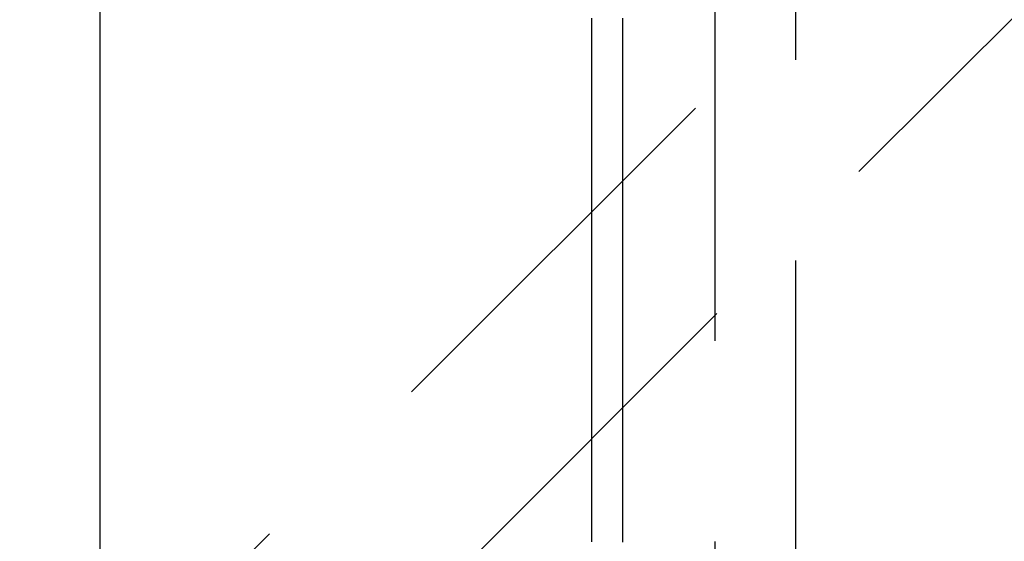
# Model space of a CAD drawing. Extents: x -168 to 132, y 273 to 1382.
# Drawn here: x 23 to 36, y 1296 to 1303 of the extents above; entities that cross this region are included whole.
import ezdxf

# ---------------------------------------------------------------- set-up
doc = ezdxf.new("R2010")
doc.units = 0
doc.header["$LTSCALE"] = 20
doc.linetypes.add('VERDECKT', pattern=[0.375, 0.25, -0.125])
doc.layers.get('0').update_dxf_attribs({"linetype": 'CONTINUOUS'})
doc.layers.add('STEMPEL', color=3, linetype='CONTINUOUS')

# ---------------------------------------------------------------- blocks, each defined once
blk = doc.blocks.new('A$C3F19FCD5')
at = {"color": 1, "linetype": 'VERDECKT', "extrusion": (0, 1, -2e-16)}
for p, q in [((25.08579, 261.65), (62.43579, 299)), ((41.26421, 275), (63.85, 297.58579)), ((50.08013, 276), (50.08013, 292)), ((51.08013, 292), (51.08013, 276))]:
    blk.add_line(p, q, dxfattribs=at)
at = {"linetype": 'CONTINUOUS', "extrusion": (0, 1, -2e-16)}
for p, q in [((42.41987, 276), (42.41987, 292)), ((48.54273, 281), (48.54273, 287.5)), ((48.92631, 287.5), (48.92631, 281))]:
    blk.add_line(p, q, dxfattribs=at)
for points in [[(48.5427, 287.5, 0), (48.5427, 287.519, 0)], [(48.9263, 287.52, 0), (48.9263, 287.5, 0)], [(48.5427, 280.993, 0), (48.5427, 281, 0)], [(48.9263, 281, 0), (48.9263, 280.988, 0)]]:
    blk.add_polyline3d(points)

msp = doc.modelspace()

# ---------------------------------------------------------------- block references
at = {"layer": 'STEMPEL'}
msp.add_blockref('A$C3F19FCD5', (-18.138, 1015.321), dxfattribs=at)

doc.saveas('drawing.dxf')
